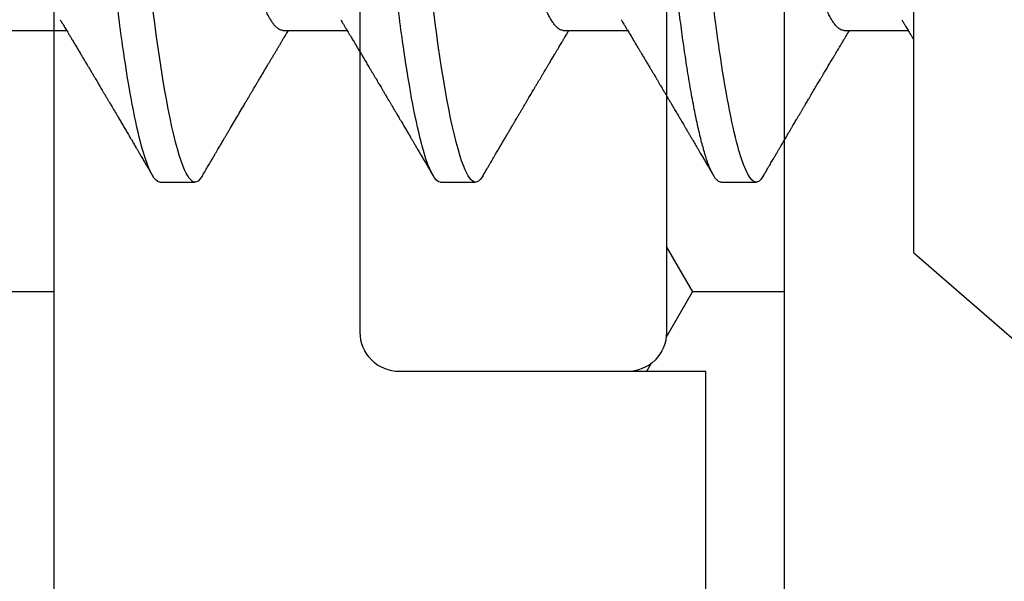
# Model space of a CAD drawing. Units: inches. Extents: x 0 to 298, y 0 to 50.
# Drawn here: x 8 to 9, y 19 to 19 of the extents above; entities that cross this region are included whole.
import ezdxf

# ---------------------------------------------------------------- set-up
doc = ezdxf.new("R2010")
doc.units = ezdxf.units.IN
doc.header["$LTSCALE"] = 0.25
doc.header["$MEASUREMENT"] = 0
doc.layers.add('Arcadia-Profile', color=6, linetype='Continuous')
doc.layers.add('Arcadia-Shade', color=8, linetype='Continuous')
pattern_1 = [(0, (-21.905945, -59.38041), (0.09375, 0.054126588), [0.0625, -0.125]), (120, (-21.905945, -59.38041), (-0.09375, 0.054126588), [0.0625, -0.125]), (60, (-21.905945, -59.38041), (2e-17, 0.108253175), [-0.125, 0.0625])]

# ---------------------------------------------------------------- blocks, each defined once
blk = doc.blocks.new('*U37')
at = {"layer": 'Arcadia-Profile'}
for p, q in [((0.092, 0.12603), (0, 0.206)), ((0.092, 0.12603), (0.092, -0.12603)), ((0.14111, 0.108), (0.13218, 0.108)), ((0.21254, 0.108), (0.20361, 0.108)), ((0.28396, 0.108), (0.27504, 0.108)), ((0.10986, 0.06934), (0.09346, 0.06934)), ((0.18129, 0.06934), (0.16489, 0.06934)), ((0.25271, 0.06934), (0.23632, 0.06934)), ((0.32414, 0.06934), (0.30775, 0.06934))]:
    blk.add_line(p, q, dxfattribs=at)
at = {"layer": 'Arcadia-Profile', "flags": 128}
for points in [[(0.20169, 0.10629), (0.20202, 0.10682), (0.20244, 0.10734), (0.20284, 0.10771), (0.20323, 0.10793), (0.20361, 0.108), (0.20396, 0.10794), (0.20432, 0.10775), (0.20469, 0.10744), (0.20507, 0.10699), (0.20545, 0.10642), (0.20585, 0.10571), (0.20625, 0.10486), (0.2067, 0.10378), (0.20715, 0.10253), (0.20761, 0.10111), (0.20807, 0.09954), (0.20854, 0.09781), (0.20901, 0.09592), (0.20948, 0.09388), (0.20995, 0.09169), (0.21042, 0.08936), (0.21089, 0.0869), (0.21135, 0.08435), (0.2118, 0.08168), (0.21225, 0.0789), (0.21269, 0.07602), (0.2131, 0.07326), (0.21349, 0.07043), (0.21388, 0.06754), (0.21426, 0.06457)], [(0.27312, 0.10629), (0.27345, 0.10682), (0.27386, 0.10734), (0.27426, 0.10771), (0.27466, 0.10793), (0.27504, 0.108), (0.27539, 0.10794), (0.27575, 0.10775), (0.27612, 0.10744), (0.2765, 0.10699), (0.27688, 0.10642), (0.27728, 0.10571), (0.27768, 0.10486), (0.27812, 0.10378), (0.27858, 0.10253), (0.27904, 0.10111), (0.2795, 0.09954), (0.27997, 0.09781), (0.28044, 0.09592), (0.28091, 0.09388), (0.28138, 0.09169), (0.28185, 0.08936), (0.28232, 0.0869), (0.28278, 0.08435), (0.28323, 0.08168), (0.28368, 0.0789), (0.28412, 0.07602), (0.28452, 0.07326), (0.28492, 0.07043), (0.28531, 0.06754), (0.28569, 0.06457)]]:
    blk.add_lwpolyline(points, dxfattribs=at)
at = {"layer": 'Arcadia-Profile'}
for points, knots in [([(0.13026, 0.10629), (0.13037, 0.10647), (0.13062, 0.10689), (0.13101, 0.10736), (0.13141, 0.10773), (0.1318, 0.10796), (0.13205, 0.10799), (0.13218, 0.108)], [0, 0, 0, 0, 0.168463, 0.378977, 0.58782, 0.794867, 1, 1, 1, 1]), ([(0.13218, 0.108), (0.13347, 0.108), (0.13497, 0.10537), (0.13812, 0.09442), (0.13975, 0.08611), (0.14202, 0.07097), (0.14275, 0.06549), (0.1441, 0.05407), (0.14473, 0.04814), (0.14685, 0.02889), (0.14844, 0.01447), (0.15163, -0.01447), (0.15322, -0.02889), (0.15534, -0.04814), (0.15597, -0.05407), (0.15733, -0.06549), (0.15805, -0.07097), (0.16032, -0.08611), (0.16195, -0.09442), (0.1651, -0.10537), (0.1666, -0.108), (0.16789, -0.108)], [0, 0, 0, 0, 0.125, 0.125, 0.25, 0.25, 0.3125, 0.3125, 0.375, 0.375, 0.5, 0.5, 0.625, 0.625, 0.6875, 0.6875, 0.75, 0.75, 0.875, 0.875, 1, 1, 1, 1]), ([(0.14111, 0.108), (0.14122, 0.10799), (0.14146, 0.10796), (0.14182, 0.10777), (0.14219, 0.10746), (0.14257, 0.10701), (0.14295, 0.10644), (0.14335, 0.10573), (0.14376, 0.10485), (0.1442, 0.1038), (0.14465, 0.10255), (0.14511, 0.10114), (0.14557, 0.09957), (0.14604, 0.09783), (0.14651, 0.09595), (0.14698, 0.09391), (0.14745, 0.09172), (0.14792, 0.08939), (0.14839, 0.08694), (0.14885, 0.08437), (0.1493, 0.0817), (0.14975, 0.07892), (0.15018, 0.07611), (0.1506, 0.07328), (0.15099, 0.07045), (0.15138, 0.06756), (0.15176, 0.06459), (0.15214, 0.06158), (0.1525, 0.05851), (0.15287, 0.05529), (0.15324, 0.05191), (0.15364, 0.04834), (0.15404, 0.04466), (0.15446, 0.0409), (0.15488, 0.03704), (0.15532, 0.0331), (0.15576, 0.02909), (0.15621, 0.02502), (0.15666, 0.02089), (0.15712, 0.01673), (0.15758, 0.01256), (0.15804, 0.00839), (0.1585, 0.0042), (0.15895, 0.0001), (0.15939, -0.00389), (0.15982, -0.00777), (0.16025, -0.01163), (0.16067, -0.01548), (0.16109, -0.01929), (0.16151, -0.02307), (0.16193, -0.02692), (0.16236, -0.03085), (0.1628, -0.03483), (0.16323, -0.03873), (0.16365, -0.04255), (0.16406, -0.04627), (0.16447, -0.0499), (0.16485, -0.05344), (0.16524, -0.0569), (0.16564, -0.06029), (0.16604, -0.06361), (0.16645, -0.06685), (0.16687, -0.07), (0.1673, -0.07306), (0.16772, -0.07597), (0.16814, -0.07871), (0.16856, -0.08129), (0.16898, -0.08378), (0.1694, -0.08617), (0.16982, -0.08845), (0.17025, -0.09063), (0.17069, -0.09275), (0.17115, -0.09481), (0.17162, -0.09679), (0.17209, -0.09861), (0.17256, -0.10027), (0.17302, -0.10177), (0.17348, -0.10311), (0.17393, -0.10429), (0.17437, -0.10531), (0.17481, -0.10616), (0.17524, -0.10684), (0.17565, -0.10737), (0.17605, -0.10773), (0.17644, -0.10795), (0.17681, -0.10802), (0.17717, -0.10796), (0.17753, -0.10777), (0.1779, -0.10746), (0.17828, -0.10701), (0.17856, -0.10661), (0.17871, -0.10633), (0.17874, -0.10629)], [0, 0, 0, 0, 0.010159, 0.020405, 0.030735, 0.041143, 0.051624, 0.062171, 0.072779, 0.08451, 0.096298, 0.108135, 0.120012, 0.131918, 0.143845, 0.155783, 0.167723, 0.179655, 0.191569, 0.203244, 0.214885, 0.226482, 0.238026, 0.248659, 0.259234, 0.269744, 0.280185, 0.29055, 0.300834, 0.311032, 0.322185, 0.333429, 0.344775, 0.356216, 0.367745, 0.379354, 0.391035, 0.402781, 0.414582, 0.426429, 0.4381, 0.449799, 0.461516, 0.473242, 0.484096, 0.494943, 0.505776, 0.516587, 0.527369, 0.538117, 0.548822, 0.56054, 0.572191, 0.583767, 0.595258, 0.606659, 0.617961, 0.629158, 0.640323, 0.651591, 0.66296, 0.674217, 0.685557, 0.696974, 0.708458, 0.719142, 0.729872, 0.74064, 0.751439, 0.762263, 0.773104, 0.783956, 0.795897, 0.807831, 0.81975, 0.831645, 0.843505, 0.855322, 0.867087, 0.87879, 0.890424, 0.90198, 0.913247, 0.924425, 0.935506, 0.946485, 0.956643, 0.96689, 0.97722, 0.987628, 0.998108, 1, 1, 1, 1]), ([(0.21254, 0.108), (0.21382, 0.108), (0.21533, 0.10537), (0.21847, 0.09442), (0.22011, 0.08611), (0.22238, 0.07097), (0.2231, 0.06549), (0.22446, 0.05407), (0.22509, 0.04814), (0.22721, 0.02889), (0.2288, 0.01447), (0.23199, -0.01447), (0.23358, -0.02889), (0.2357, -0.04814), (0.23633, -0.05407), (0.23768, -0.06549), (0.23841, -0.07097), (0.24068, -0.08611), (0.24231, -0.09442), (0.24546, -0.10537), (0.24696, -0.108), (0.24825, -0.108)], [0, 0, 0, 0, 0.125, 0.125, 0.25, 0.25, 0.3125, 0.3125, 0.375, 0.375, 0.5, 0.5, 0.625, 0.625, 0.6875, 0.6875, 0.75, 0.75, 0.875, 0.875, 1, 1, 1, 1]), ([(0.28396, 0.108), (0.28525, 0.108), (0.28676, 0.10537), (0.2899, 0.09442), (0.29154, 0.08611), (0.29381, 0.07097), (0.29453, 0.06549), (0.29589, 0.05407), (0.29652, 0.04814), (0.29864, 0.02889), (0.30023, 0.01447), (0.30342, -0.01447), (0.30501, -0.02889), (0.30713, -0.04814), (0.30776, -0.05407), (0.30911, -0.06549), (0.30984, -0.07097), (0.3121, -0.08611), (0.31374, -0.09442), (0.31689, -0.10537), (0.31839, -0.108), (0.31968, -0.108)], [0, 0, 0, 0, 0.125, 0.125, 0.25, 0.25, 0.3125, 0.3125, 0.375, 0.375, 0.5, 0.5, 0.625, 0.625, 0.6875, 0.6875, 0.75, 0.75, 0.875, 0.875, 1, 1, 1, 1]), ([(0.13026, 0.1063), (0.12999, 0.10583), (0.12947, 0.10495), (0.12874, 0.1037), (0.12809, 0.1026), (0.12753, 0.10165), (0.12711, 0.10094), (0.12682, 0.10043), (0.12662, 0.1001), (0.12646, 0.09982), (0.12633, 0.09959), (0.1262, 0.09938), (0.12606, 0.09914), (0.12587, 0.09882), (0.12561, 0.09838), (0.12529, 0.09784), (0.12496, 0.09727), (0.12462, 0.0967), (0.12431, 0.09616), (0.12395, 0.09556), (0.12357, 0.0949), (0.12316, 0.09422), (0.1228, 0.09361), (0.12248, 0.09307), (0.12219, 0.09257), (0.12187, 0.09203), (0.12153, 0.09145), (0.12117, 0.09083), (0.12081, 0.09023), (0.12045, 0.08962), (0.12009, 0.08901), (0.11974, 0.08841), (0.11941, 0.08787), (0.11911, 0.08735), (0.11878, 0.08679), (0.11831, 0.086), (0.11771, 0.08499), (0.11702, 0.08383), (0.11647, 0.08289), (0.11605, 0.08219), (0.11579, 0.08174), (0.11557, 0.08137), (0.11538, 0.08106), (0.1152, 0.08075), (0.11498, 0.08039), (0.11472, 0.07995), (0.11443, 0.07945), (0.11411, 0.07892), (0.11379, 0.07838), (0.11346, 0.07782), (0.11314, 0.07728), (0.11285, 0.0768), (0.11261, 0.0764), (0.11242, 0.07608), (0.11225, 0.07579), (0.11206, 0.07547), (0.11183, 0.07509), (0.11158, 0.07466), (0.11132, 0.07422), (0.11105, 0.07378), (0.11081, 0.07338), (0.11059, 0.073), (0.1104, 0.07269), (0.11026, 0.07245), (0.11006, 0.07213), (0.10979, 0.07167), (0.1094, 0.07102), (0.10903, 0.0704), (0.1087, 0.06985), (0.10851, 0.06953), (0.10841, 0.06936), (0.1084, 0.06934)], [0, 0, 0, 0, 0.03781, 0.07157, 0.101282, 0.126951, 0.148578, 0.158887, 0.167802, 0.175325, 0.181455, 0.186362, 0.192527, 0.20077, 0.213013, 0.228082, 0.244114, 0.259435, 0.274046, 0.287947, 0.308357, 0.327002, 0.343668, 0.357935, 0.370378, 0.384381, 0.401217, 0.418034, 0.434114, 0.450473, 0.466962, 0.484242, 0.498619, 0.51121, 0.526206, 0.543798, 0.575917, 0.607552, 0.638368, 0.652293, 0.664369, 0.674448, 0.682529, 0.689846, 0.69962, 0.711989, 0.725662, 0.739936, 0.75481, 0.770003, 0.785334, 0.79855, 0.809331, 0.817423, 0.824429, 0.83307, 0.843454, 0.855248, 0.868194, 0.879175, 0.890827, 0.901335, 0.909714, 0.915965, 0.92132, 0.935758, 0.953356, 0.974166, 0.985787, 0.998216, 1, 1, 1, 1]), ([(0.16652, 0.06662), (0.1664, 0.06682), (0.16618, 0.06719), (0.16587, 0.0677), (0.16564, 0.06809), (0.16547, 0.06837), (0.16534, 0.06858), (0.16521, 0.06881), (0.16502, 0.06913), (0.16476, 0.06955), (0.16398, 0.07085), (0.1632, 0.07216), (0.16243, 0.07345), (0.16218, 0.07388), (0.16196, 0.07424), (0.16178, 0.07454), (0.16162, 0.07481), (0.16144, 0.07511), (0.16123, 0.07546), (0.16098, 0.07588), (0.16071, 0.07634), (0.16044, 0.07679), (0.16009, 0.07739), (0.15966, 0.07811), (0.15917, 0.07893), (0.15873, 0.07966), (0.15839, 0.08024), (0.15809, 0.08074), (0.15778, 0.08126), (0.15742, 0.08188), (0.15703, 0.08253), (0.1566, 0.08326), (0.15614, 0.08403), (0.15566, 0.08484), (0.15523, 0.08557), (0.15486, 0.08619), (0.15456, 0.08671), (0.15435, 0.08706), (0.15421, 0.0873), (0.15411, 0.08747), (0.15398, 0.08768), (0.15381, 0.08797), (0.15357, 0.08838), (0.15327, 0.08889), (0.15293, 0.08946), (0.15252, 0.09015), (0.15207, 0.09092), (0.15154, 0.09181), (0.15109, 0.09258), (0.15068, 0.09328), (0.15032, 0.09389), (0.14997, 0.09448), (0.14966, 0.09501), (0.14943, 0.0954), (0.14927, 0.09568), (0.14913, 0.09591), (0.14897, 0.09619), (0.14876, 0.09654), (0.14845, 0.09705), (0.14806, 0.09772), (0.14761, 0.09849), (0.14717, 0.09924), (0.14676, 0.09993), (0.1464, 0.10055), (0.14607, 0.10112), (0.14576, 0.10164), (0.14538, 0.10228), (0.1449, 0.10309), (0.14431, 0.1041), (0.14368, 0.10518), (0.14324, 0.10592), (0.14302, 0.1063)], [0, 0, 0, 0, 0.015488, 0.028179, 0.03807, 0.04516, 0.049613, 0.054036, 0.062727, 0.073548, 0.086497, 0.160932, 0.17316, 0.183979, 0.193157, 0.200691, 0.20669, 0.213879, 0.222834, 0.233881, 0.245591, 0.257092, 0.268383, 0.290604, 0.311765, 0.330359, 0.346073, 0.355406, 0.368491, 0.3853, 0.402083, 0.418046, 0.44028, 0.460693, 0.479228, 0.495075, 0.50797, 0.517912, 0.522027, 0.52564, 0.530872, 0.538081, 0.547267, 0.561942, 0.576628, 0.590616, 0.613858, 0.635121, 0.657614, 0.672168, 0.687516, 0.703566, 0.717374, 0.727539, 0.732969, 0.737995, 0.74498, 0.753934, 0.764857, 0.783759, 0.804225, 0.823108, 0.840392, 0.856077, 0.870163, 0.882735, 0.895703, 0.918449, 0.944092, 0.971728, 1, 1, 1, 1]), ([(0.20169, 0.1063), (0.2015, 0.10598), (0.20116, 0.10539), (0.20067, 0.10455), (0.20024, 0.10383), (0.19989, 0.10323), (0.19961, 0.10275), (0.19939, 0.10238), (0.19923, 0.10211), (0.19912, 0.10191), (0.199, 0.10172), (0.19886, 0.10148), (0.19869, 0.10119), (0.19848, 0.10083), (0.19824, 0.10041), (0.19787, 0.09979), (0.19739, 0.09898), (0.19682, 0.09801), (0.19628, 0.09709), (0.19577, 0.09621), (0.19528, 0.09538), (0.19481, 0.09459), (0.19439, 0.09388), (0.19405, 0.0933), (0.19378, 0.09284), (0.19353, 0.09242), (0.19325, 0.09194), (0.1929, 0.09136), (0.19251, 0.09069), (0.1921, 0.09), (0.19169, 0.0893), (0.19127, 0.08859), (0.19085, 0.08787), (0.19042, 0.08716), (0.19003, 0.0865), (0.1897, 0.08593), (0.18941, 0.08545), (0.18913, 0.08497), (0.18879, 0.0844), (0.18841, 0.08376), (0.18801, 0.08308), (0.18764, 0.08245), (0.18728, 0.08185), (0.18692, 0.08124), (0.18652, 0.08057), (0.18615, 0.07994), (0.18582, 0.0794), (0.18558, 0.07898), (0.18538, 0.07865), (0.18521, 0.07836), (0.18503, 0.07806), (0.18481, 0.07768), (0.18454, 0.07724), (0.18425, 0.07675), (0.18395, 0.07624), (0.18366, 0.07576), (0.18334, 0.07522), (0.18299, 0.07464), (0.18262, 0.07402), (0.18229, 0.07347), (0.18198, 0.07295), (0.18166, 0.0724), (0.18128, 0.07177), (0.1809, 0.07114), (0.18054, 0.07054), (0.18023, 0.07001), (0.17999, 0.06961), (0.17986, 0.06939), (0.17982, 0.06934)], [0, 0, 0, 0, 0.025697, 0.048239, 0.067628, 0.083866, 0.096953, 0.106891, 0.11368, 0.118441, 0.123174, 0.129533, 0.137518, 0.147127, 0.15836, 0.171218, 0.197592, 0.223847, 0.249712, 0.272478, 0.294933, 0.317071, 0.336801, 0.352446, 0.364011, 0.373818, 0.386725, 0.402732, 0.421495, 0.44052, 0.459304, 0.477848, 0.497968, 0.51779, 0.535883, 0.551208, 0.563767, 0.575228, 0.590427, 0.609367, 0.627959, 0.645151, 0.660704, 0.676859, 0.694782, 0.714469, 0.728005, 0.739351, 0.748237, 0.754879, 0.762763, 0.773107, 0.785111, 0.799083, 0.812881, 0.825959, 0.838317, 0.856848, 0.873512, 0.888494, 0.901831, 0.915807, 0.933152, 0.952823, 0.9677, 0.981927, 0.995511, 1, 1, 1, 1]), ([(0.23795, 0.06662), (0.23779, 0.06688), (0.23749, 0.06738), (0.23707, 0.06808), (0.2367, 0.0687), (0.23637, 0.06925), (0.23609, 0.06972), (0.23586, 0.07011), (0.23568, 0.0704), (0.23553, 0.07065), (0.23535, 0.07095), (0.23512, 0.07134), (0.23484, 0.0718), (0.2344, 0.07254), (0.23383, 0.0735), (0.23317, 0.07461), (0.23257, 0.07561), (0.232, 0.07657), (0.2314, 0.07758), (0.23086, 0.07849), (0.23038, 0.07929), (0.22999, 0.07994), (0.22961, 0.08059), (0.22923, 0.08123), (0.22887, 0.08184), (0.22856, 0.08237), (0.22828, 0.08284), (0.22799, 0.08332), (0.22766, 0.08387), (0.22728, 0.08452), (0.22686, 0.08523), (0.22645, 0.08592), (0.22608, 0.08656), (0.22573, 0.08714), (0.22538, 0.08773), (0.22504, 0.08832), (0.22473, 0.08883), (0.22449, 0.08925), (0.22431, 0.08955), (0.22417, 0.08979), (0.22402, 0.09003), (0.22384, 0.09034), (0.22361, 0.09073), (0.22333, 0.0912), (0.2229, 0.09194), (0.22234, 0.09288), (0.22169, 0.09398), (0.2211, 0.09499), (0.22055, 0.09591), (0.22007, 0.09674), (0.21963, 0.09749), (0.21922, 0.09818), (0.2188, 0.0989), (0.21833, 0.0997), (0.21782, 0.10056), (0.21728, 0.10149), (0.21669, 0.10249), (0.21602, 0.10363), (0.21526, 0.10492), (0.21473, 0.10582), (0.21445, 0.1063)], [0, 0, 0, 0, 0.020013, 0.037799, 0.053354, 0.066677, 0.079523, 0.089253, 0.095866, 0.101582, 0.108345, 0.118784, 0.130974, 0.143456, 0.174873, 0.203529, 0.227232, 0.250965, 0.276171, 0.303476, 0.319996, 0.336551, 0.352947, 0.369184, 0.385014, 0.398515, 0.409272, 0.420754, 0.434712, 0.451149, 0.469515, 0.488972, 0.503053, 0.517652, 0.532769, 0.548223, 0.561542, 0.571947, 0.579436, 0.584126, 0.590038, 0.597916, 0.607761, 0.619574, 0.63333, 0.663148, 0.690812, 0.71632, 0.739653, 0.760513, 0.778782, 0.795816, 0.813179, 0.832931, 0.856325, 0.877828, 0.902941, 0.931673, 0.964024, 1, 1, 1, 1]), ([(0.27312, 0.1063), (0.27287, 0.10587), (0.27238, 0.10504), (0.27169, 0.10386), (0.27106, 0.1028), (0.27051, 0.10185), (0.27002, 0.10101), (0.26959, 0.10029), (0.26922, 0.09966), (0.2689, 0.09911), (0.26861, 0.09861), (0.26833, 0.09814), (0.26803, 0.09763), (0.26768, 0.09704), (0.26728, 0.09636), (0.26685, 0.09563), (0.26641, 0.09488), (0.26578, 0.09382), (0.26498, 0.09246), (0.26401, 0.09081), (0.26326, 0.08953), (0.26272, 0.08863), (0.26243, 0.08813), (0.26218, 0.08771), (0.26198, 0.08737), (0.2618, 0.08706), (0.26159, 0.08672), (0.26132, 0.08626), (0.26098, 0.08568), (0.26056, 0.08498), (0.26018, 0.08433), (0.25983, 0.08374), (0.25954, 0.08326), (0.25929, 0.08284), (0.25907, 0.08246), (0.25884, 0.08208), (0.25859, 0.08164), (0.2583, 0.08115), (0.25798, 0.08061), (0.25757, 0.07994), (0.25711, 0.07916), (0.25663, 0.07835), (0.2562, 0.07763), (0.25579, 0.07694), (0.25537, 0.07624), (0.25496, 0.07554), (0.25454, 0.07484), (0.25413, 0.07416), (0.25371, 0.07345), (0.25328, 0.07273), (0.25287, 0.07204), (0.2525, 0.07141), (0.25218, 0.07089), (0.25189, 0.0704), (0.25158, 0.06989), (0.25136, 0.06952), (0.25125, 0.06934)], [0, 0, 0, 0, 0.034968, 0.066832, 0.095593, 0.121255, 0.14382, 0.16308, 0.180061, 0.194852, 0.207651, 0.220066, 0.233317, 0.249202, 0.267736, 0.288259, 0.308623, 0.328666, 0.37418, 0.418462, 0.462766, 0.477703, 0.49177, 0.503182, 0.511884, 0.519062, 0.528318, 0.539899, 0.556512, 0.575385, 0.596345, 0.609672, 0.623377, 0.635021, 0.644136, 0.654222, 0.665808, 0.679332, 0.694053, 0.709645, 0.734418, 0.757116, 0.775294, 0.7932, 0.812649, 0.832678, 0.850369, 0.868992, 0.888453, 0.907947, 0.927327, 0.944912, 0.958712, 0.970182, 0.984996, 1, 1, 1, 1]), ([(0.30938, 0.06662), (0.30923, 0.06687), (0.30895, 0.06734), (0.30857, 0.06797), (0.30824, 0.06851), (0.30793, 0.06903), (0.30761, 0.06956), (0.3073, 0.07009), (0.30702, 0.07054), (0.3068, 0.07092), (0.30659, 0.07127), (0.30636, 0.07166), (0.3061, 0.0721), (0.30582, 0.07256), (0.30543, 0.0732), (0.30495, 0.07402), (0.30438, 0.07497), (0.30384, 0.07589), (0.30332, 0.07675), (0.30288, 0.07749), (0.30247, 0.07817), (0.30207, 0.07885), (0.30164, 0.07958), (0.30119, 0.08034), (0.30077, 0.08104), (0.3004, 0.08166), (0.30011, 0.08215), (0.29987, 0.08256), (0.29963, 0.08297), (0.29933, 0.08347), (0.29901, 0.08401), (0.29867, 0.08459), (0.29832, 0.08518), (0.29797, 0.08577), (0.29767, 0.08627), (0.29743, 0.08669), (0.29724, 0.08701), (0.29707, 0.08729), (0.2969, 0.08757), (0.2967, 0.08792), (0.29645, 0.08834), (0.29573, 0.08956), (0.29489, 0.09097), (0.29396, 0.09256), (0.29337, 0.09356), (0.29276, 0.09459), (0.29215, 0.09563), (0.29161, 0.09655), (0.29117, 0.09729), (0.29085, 0.09784), (0.29056, 0.09834), (0.29027, 0.09882), (0.28997, 0.09934), (0.28962, 0.09994), (0.2892, 0.10065), (0.2887, 0.1015), (0.28811, 0.1025), (0.28744, 0.10364), (0.28669, 0.10492), (0.28616, 0.10583), (0.28588, 0.1063)], [0, 0, 0, 0, 0.019344, 0.03524, 0.047952, 0.060464, 0.074248, 0.088453, 0.100494, 0.108878, 0.117177, 0.126998, 0.138303, 0.150089, 0.16192, 0.187369, 0.211637, 0.234389, 0.256436, 0.276795, 0.29088, 0.307912, 0.327688, 0.346846, 0.364683, 0.380837, 0.394107, 0.401614, 0.411809, 0.424973, 0.439283, 0.452744, 0.469088, 0.483973, 0.497238, 0.507112, 0.515204, 0.521517, 0.528125, 0.536807, 0.547565, 0.560022, 0.629318, 0.654098, 0.679392, 0.705274, 0.731743, 0.758039, 0.774289, 0.788072, 0.799758, 0.811465, 0.82433, 0.839317, 0.856429, 0.87813, 0.903334, 0.932045, 0.964266, 1, 1, 1, 1]), ([(0.09509, 0.06662), (0.09494, 0.06687), (0.09466, 0.06734), (0.09428, 0.06797), (0.09396, 0.06851), (0.09365, 0.06903), (0.09333, 0.06956), (0.09301, 0.07009), (0.09274, 0.07054), (0.09251, 0.07092), (0.0923, 0.07127), (0.09213, 0.07155), (0.09203, 0.07173), (0.09201, 0.07177)], [0, 0, 0, 0, 0.148558, 0.270636, 0.368261, 0.46435, 0.570202, 0.679296, 0.771765, 0.836152, 0.899887, 0.975311, 1, 1, 1, 1]), ([(0.10986, 0.06934), (0.11002, 0.06932), (0.11035, 0.06929), (0.11086, 0.06905), (0.11139, 0.06865), (0.11194, 0.06808), (0.11249, 0.06735), (0.11306, 0.06646), (0.11363, 0.06541), (0.11421, 0.06419), (0.11479, 0.06281), (0.11539, 0.06126), (0.11599, 0.05954), (0.11659, 0.05766), (0.11719, 0.05565), (0.11778, 0.0535), (0.11837, 0.05122), (0.11894, 0.04883), (0.11951, 0.04634), (0.12006, 0.04376), (0.12059, 0.0411), (0.12111, 0.03837), (0.12161, 0.03559), (0.12209, 0.03276), (0.12259, 0.02986), (0.1231, 0.02687), (0.12364, 0.02376), (0.12419, 0.02055), (0.12475, 0.01724), (0.12533, 0.01387), (0.12592, 0.01045), (0.12651, 0.00699), (0.12711, 0.0035), (0.12771, 0), (0.12831, -0.00349), (0.12891, -0.00697), (0.1295, -0.01043), (0.13009, -0.01384), (0.13066, -0.01719), (0.13122, -0.02045), (0.13177, -0.02362), (0.1323, -0.02671), (0.13282, -0.02973), (0.13332, -0.03267), (0.13381, -0.03554), (0.13432, -0.03834), (0.13484, -0.04108), (0.13537, -0.04375), (0.13592, -0.04634), (0.13649, -0.04883), (0.13706, -0.05122), (0.13764, -0.05349), (0.13823, -0.05563), (0.13883, -0.05765), (0.13943, -0.05951), (0.14002, -0.06121), (0.14061, -0.06274), (0.14119, -0.06413), (0.14177, -0.06535), (0.1422, -0.06617), (0.14244, -0.06654), (0.14248, -0.0666)], [0, 0, 0, 0, 0.01651, 0.033221, 0.050117, 0.06718, 0.08439, 0.101418, 0.118548, 0.135761, 0.153035, 0.1707, 0.188383, 0.206058, 0.223702, 0.241291, 0.258803, 0.276215, 0.293468, 0.310579, 0.32753, 0.344301, 0.360876, 0.377045, 0.393393, 0.409924, 0.426622, 0.443815, 0.461145, 0.478589, 0.496127, 0.513736, 0.531392, 0.549072, 0.566713, 0.58433, 0.601901, 0.619401, 0.636809, 0.653794, 0.67065, 0.687356, 0.703896, 0.720585, 0.737087, 0.753697, 0.770503, 0.787489, 0.804638, 0.821928, 0.839302, 0.856775, 0.874326, 0.891931, 0.909568, 0.926897, 0.94421, 0.961486, 0.978703, 0.996187, 1, 1, 1, 1]), ([(0.18129, 0.06934), (0.18145, 0.06932), (0.18178, 0.06929), (0.18229, 0.06905), (0.18282, 0.06865), (0.18337, 0.06808), (0.18392, 0.06735), (0.18449, 0.06646), (0.18506, 0.06541), (0.18564, 0.06419), (0.18622, 0.06281), (0.18682, 0.06126), (0.18742, 0.05954), (0.18802, 0.05766), (0.18862, 0.05565), (0.18921, 0.0535), (0.1898, 0.05122), (0.19037, 0.04883), (0.19093, 0.04634), (0.19148, 0.04376), (0.19202, 0.0411), (0.19254, 0.03837), (0.19303, 0.03559), (0.19352, 0.03276), (0.19402, 0.02986), (0.19453, 0.02687), (0.19506, 0.02376), (0.19561, 0.02055), (0.19618, 0.01724), (0.19676, 0.01387), (0.19735, 0.01045), (0.19794, 0.00699), (0.19854, 0.0035), (0.19914, 0), (0.19974, -0.00349), (0.20034, -0.00697), (0.20093, -0.01043), (0.20152, -0.01384), (0.20209, -0.01719), (0.20265, -0.02045), (0.2032, -0.02362), (0.20373, -0.02671), (0.20425, -0.02973), (0.20475, -0.03267), (0.20524, -0.03554), (0.20574, -0.03834), (0.20626, -0.04108), (0.2068, -0.04375), (0.20735, -0.04634), (0.20791, -0.04883), (0.20849, -0.05122), (0.20907, -0.05349), (0.20966, -0.05563), (0.21026, -0.05765), (0.21086, -0.05951), (0.21145, -0.06121), (0.21204, -0.06274), (0.21262, -0.06413), (0.2132, -0.06535), (0.21363, -0.06617), (0.21387, -0.06654), (0.21391, -0.06661)], [0, 0, 0, 0, 0.01651, 0.033221, 0.050117, 0.067179, 0.084389, 0.101417, 0.118547, 0.13576, 0.153033, 0.170698, 0.18838, 0.206055, 0.223699, 0.241288, 0.2588, 0.276212, 0.293465, 0.310576, 0.327526, 0.344297, 0.360872, 0.377041, 0.393388, 0.409919, 0.426617, 0.44381, 0.46114, 0.478584, 0.496122, 0.51373, 0.531386, 0.549065, 0.566706, 0.584324, 0.601894, 0.619394, 0.636801, 0.653787, 0.670642, 0.687348, 0.703888, 0.720577, 0.737079, 0.753688, 0.770494, 0.78748, 0.804628, 0.821919, 0.839292, 0.856766, 0.874316, 0.891921, 0.909557, 0.926886, 0.944199, 0.961475, 0.978691, 0.996175, 1, 1, 1, 1]), ([(0.25271, 0.06934), (0.25288, 0.06932), (0.25321, 0.06929), (0.25372, 0.06905), (0.25425, 0.06865), (0.2548, 0.06808), (0.25535, 0.06735), (0.25592, 0.06646), (0.25649, 0.06541), (0.25706, 0.06419), (0.25765, 0.06281), (0.25825, 0.06126), (0.25885, 0.05954), (0.25945, 0.05766), (0.26005, 0.05565), (0.26064, 0.0535), (0.26122, 0.05122), (0.2618, 0.04883), (0.26236, 0.04634), (0.26291, 0.04376), (0.26345, 0.0411), (0.26397, 0.03837), (0.26446, 0.03559), (0.26495, 0.03276), (0.26544, 0.02986), (0.26596, 0.02687), (0.26649, 0.02376), (0.26704, 0.02055), (0.26761, 0.01724), (0.26819, 0.01387), (0.26878, 0.01045), (0.26937, 0.00699), (0.26997, 0.0035), (0.27057, 0), (0.27117, -0.00349), (0.27177, -0.00697), (0.27236, -0.01043), (0.27295, -0.01384), (0.27352, -0.01719), (0.27408, -0.02045), (0.27463, -0.02362), (0.27516, -0.02671), (0.27568, -0.02973), (0.27618, -0.03267), (0.27667, -0.03554), (0.27717, -0.03834), (0.27769, -0.04108), (0.27823, -0.04375), (0.27878, -0.04634), (0.27934, -0.04883), (0.27992, -0.05122), (0.2805, -0.05349), (0.28109, -0.05563), (0.28169, -0.05765), (0.28228, -0.05951), (0.28288, -0.06121), (0.28346, -0.06274), (0.28405, -0.06413), (0.28463, -0.06535), (0.28506, -0.06617), (0.28529, -0.06654), (0.28534, -0.06661)], [0, 0, 0, 0, 0.01651, 0.033221, 0.050116, 0.067179, 0.084389, 0.101416, 0.118547, 0.135759, 0.153032, 0.170698, 0.18838, 0.206054, 0.223698, 0.241288, 0.258799, 0.276211, 0.293464, 0.310575, 0.327525, 0.344296, 0.36087, 0.37704, 0.393386, 0.409917, 0.426615, 0.443809, 0.461138, 0.478582, 0.49612, 0.513728, 0.531384, 0.549063, 0.566704, 0.584321, 0.601892, 0.619392, 0.636799, 0.653784, 0.670639, 0.687346, 0.703886, 0.720574, 0.737076, 0.753685, 0.770491, 0.787477, 0.804625, 0.821915, 0.839289, 0.856762, 0.874313, 0.891918, 0.909554, 0.926882, 0.944196, 0.961471, 0.978688, 0.996171, 1, 1, 1, 1])]:
    blk.add_open_spline(points, degree=3, knots=knots, dxfattribs=at)

msp = doc.modelspace()

# ---------------------------------------------------------------- hatches: boundary and pattern name
at = {"layer": 'Arcadia-Shade', "lineweight": -3}
h = msp.add_hatch(dxfattribs=at)
h.set_pattern_fill('HONEY', color=256, scale=0.5)
h.set_pattern_definition(pattern_1)
h.paths.add_polyline_path([(8.49247, 19.71333, -0.414214), (8.48247, 19.70333), (8.41747, 19.70333, 1), (8.41747, 19.65333), (8.48247, 19.65333, -0.414214), (8.49247, 19.64333), (8.49247, 18.61833, -0.414213), (8.48247, 18.60833), (8.48247, 18.63083), (7.48247, 18.63083), (7.48247, 18.13083), (7.91137, 18.13083), (7.91137, 18.00583), (5.89837, 18.00583), (5.89837, 18.13083), (6.3275, 18.13083), (6.3275, 18.25583), (6.3275, 18.63083), (5.3275, 18.63083), (5.3275, 18.60833, -0.414213), (5.3175, 18.61833), (5.3175, 19.64333, -0.414214), (5.3275, 19.65333), (5.3925, 19.65333, 1), (5.3925, 19.70333), (5.3275, 19.70333, -0.414214), (5.3175, 19.71333), (5.3175, 20.12083, -0.414214), (5.3275, 20.13083), (5.81585, 20.13083), (5.83028, 20.13083, 0.26654), (5.82775, 20.05123), (5.85103, 20.00658, 0.790644), (5.89837, 20.01781), (5.89837, 20.25583), (7.91137, 20.25583), (7.91137, 20.13083), (7.99412, 20.13083), (8.48247, 20.13083, -0.414214), (8.49247, 20.12083)])
h.paths.add_polyline_path([(7.32148, 20.01058), (7.22446, 20.01058, -0.400875), (7.21247, 20.02203, 0.302768), (7.20722, 20.02918), (7.17448, 20.04109, 0.493145), (7.16378, 20.03427), (7.15351, 19.91695, 0.961852), (7.16937, 19.91494, -0.270495), (7.17453, 19.92114), (7.23617, 19.94358, -0.843039), (7.25948, 19.93958), (7.25948, 19.90941, 0.414214), (7.24767, 19.92122), (7.23207, 19.92122, 0.131652), (7.22813, 19.92016), (7.16897, 19.88601, -0.155993), (7.16428, 19.88499, -0.210436), (7.12551, 19.90669), (7.06259, 19.99019, 0.235469), (7.03114, 20.00587), (6.82783, 20.00587), (6.76876, 20.00587, 0.235469), (6.73732, 19.99019), (6.6744, 19.90669, -0.210436), (6.63563, 19.88499, -0.155993), (6.63094, 19.88601), (6.57178, 19.92016, 0.131652), (6.56784, 19.92122), (6.55224, 19.92122, 0.385304), (6.54048, 19.91058), (6.54048, 19.93958, -0.843039), (6.5638, 19.94358), (6.62544, 19.92114, -0.270495), (6.63059, 19.91494, 0.961852), (6.64645, 19.91695), (6.63619, 20.03427, 0.493145), (6.62548, 20.04109), (6.59275, 20.02918, 0.302768), (6.58749, 20.02203, -0.400875), (6.5755, 20.01058), (6.47848, 20.01058, 0.414214), (6.46248, 19.99458), (6.46248, 19.63058, -0.414214), (6.43148, 19.59958), (5.34748, 19.59958, 0.414214), (5.33748, 19.58958), (5.33748, 19.28708), (5.35748, 19.28708, 0.414214), (5.34748, 19.27708), (5.34748, 18.67208, 0.414214), (5.35748, 18.66208), (6.44148, 18.66208, -0.414214), (6.47248, 18.63108), (6.47248, 18.59268, -1), (6.47248, 18.57268), (6.47248, 18.49268, -1), (6.47248, 18.47268), (6.47248, 18.26708, 0.414214), (6.48848, 18.25108), (6.5855, 18.25108, -0.400875), (6.59749, 18.23962, 0.302768), (6.60275, 18.23247), (6.63548, 18.22056, 0.493145), (6.64619, 18.22738), (6.65645, 18.3447, 0.961852), (6.64059, 18.34671, -0.270495), (6.63544, 18.34051), (6.5738, 18.31808, -0.843039), (6.55048, 18.32208), (6.55048, 18.35107, 0.385304), (6.56224, 18.34043), (6.57784, 18.34043, 0.131652), (6.58178, 18.34149), (6.64094, 18.37564, -0.155993), (6.64563, 18.37666, -0.210436), (6.6844, 18.35497), (6.74732, 18.27146, 0.235469), (6.77876, 18.25579), (6.83783, 18.25579), (7.04114, 18.25579, 0.235469), (7.07259, 18.27146), (7.13551, 18.35497, -0.210436), (7.17428, 18.37666, -0.155993), (7.17897, 18.37564), (7.23813, 18.34149, 0.131652), (7.24207, 18.34043), (7.25767, 18.34043, 0.414214), (7.26948, 18.35224), (7.26948, 18.32208, -0.843039), (7.24617, 18.31808), (7.18453, 18.34051, -0.270495), (7.17937, 18.34671, 0.961852), (7.16351, 18.3447), (7.17378, 18.22738, 0.493145), (7.18448, 18.22056), (7.21722, 18.23247, 0.302768), (7.22247, 18.23962, -0.400875), (7.23446, 18.25108), (7.33148, 18.25108, 0.414214), (7.34748, 18.26708), (7.34748, 18.63108, -0.414214), (7.37848, 18.66208), (8.46248, 18.66208, 0.414214), (8.47248, 18.67208), (8.47248, 18.97458), (8.45248, 18.97458, 0.414214), (8.46248, 18.98458), (8.46248, 19.58958, 0.414214), (8.45248, 19.59958), (7.36848, 19.59958, -0.414214), (7.33748, 19.63058), (7.33748, 19.99458, 0.414214)], flags=16)
h.paths.add_polyline_path([(7.24767, 19.53873), (7.23207, 19.53873, 0.131652), (7.22813, 19.53767), (7.1685, 19.50325, -0.115574), (7.16507, 19.50221, 0.225924), (7.07632, 19.45283), (7.03364, 19.39619, -0.22958), (6.76627, 19.39619), (6.72358, 19.45283, 0.225924), (6.63484, 19.50221, -0.115574), (6.6314, 19.50325), (6.57178, 19.53767, 0.131652), (6.56784, 19.53873), (6.55224, 19.53873, 0.414214), (6.54042, 19.52691), (6.54042, 19.49148, 0.414214), (6.55224, 19.47967), (6.55697, 19.47967, -1.809163), (6.55697, 19.43833), (6.55224, 19.43833, 0.414214), (6.54042, 19.42652), (6.54042, 19.39109, 0.414214), (6.55224, 19.37928), (6.56784, 19.37928, 0.131652), (6.57178, 19.38033), (6.63094, 19.41449, -0.155993), (6.63563, 19.41551, -0.210436), (6.6744, 19.39381), (6.73732, 19.31031, 0.235469), (6.76876, 19.29463), (6.82783, 19.29463), (7.03114, 19.29463, 0.235469), (7.06259, 19.31031), (7.12551, 19.39381, -0.210436), (7.16428, 19.41551, -0.155993), (7.16897, 19.41449), (7.22813, 19.38033, 0.131652), (7.23207, 19.37928), (7.24767, 19.37928, 0.414214), (7.25948, 19.39109), (7.25948, 19.42652, 0.414214), (7.24767, 19.43833), (7.24294, 19.43833, -1.809163), (7.24294, 19.47967), (7.24767, 19.47967, 0.414214), (7.25948, 19.49148), (7.25948, 19.52691, 0.414214)], flags=0)
h.paths.add_polyline_path([(7.04114, 18.96702), (6.83783, 18.96702), (6.77876, 18.96702, 0.235469), (6.74732, 18.95134), (6.6844, 18.86784, -0.210436), (6.64563, 18.84614, -0.155993), (6.64094, 18.84716), (6.58178, 18.88132, 0.131652), (6.57784, 18.88237), (6.56224, 18.88237, 0.414214), (6.55042, 18.87056), (6.55042, 18.83513, 0.414214), (6.56224, 18.82332), (6.56697, 18.82332, -1.809163), (6.56697, 18.78198), (6.56224, 18.78198, 0.414214), (6.55042, 18.77017), (6.55042, 18.73474, 0.414214), (6.56224, 18.72293), (6.57784, 18.72293, 0.131652), (6.58178, 18.72398), (6.6414, 18.7584, -0.115574), (6.64484, 18.75944, 0.225924), (6.73358, 18.80882), (6.77627, 18.86546, -0.22958), (7.04364, 18.86546), (7.08632, 18.80882, 0.225924), (7.17507, 18.75944, -0.115574), (7.1785, 18.7584), (7.23813, 18.72398, 0.131652), (7.24207, 18.72293), (7.25767, 18.72293, 0.414214), (7.26948, 18.73474), (7.26948, 18.77017, 0.414214), (7.25767, 18.78198), (7.25294, 18.78198, -1.809163), (7.25294, 18.82332), (7.25767, 18.82332, 0.414214), (7.26948, 18.83513), (7.26948, 18.87056, 0.414214), (7.25767, 18.88237), (7.24207, 18.88237, 0.131652), (7.23813, 18.88132), (7.17897, 18.84716, -0.155993), (7.17428, 18.84614, -0.210436), (7.13551, 18.86784), (7.07259, 18.95134, 0.235469)], flags=0)
h.paths.add_polyline_path([(7.98199, 20.05123), (7.95871, 20.00658, -0.790644), (7.91137, 20.01781), (7.91137, 20.13083), (7.97946, 20.13083, -0.26654)], flags=16)
h.paths.add_polyline_path([(5.39247, 19.86148), (6.44899, 19.86148), (6.44899, 19.61887), (5.39247, 19.61887)], flags=24)
h.paths.add_polyline_path([(7.35113, 19.86148), (8.40733, 19.86148), (8.40733, 19.61887), (7.35113, 19.61887)], flags=24)
h = msp.add_hatch(dxfattribs=at)
h.set_pattern_fill('HONEY', color=256, scale=0.5)
h.set_pattern_definition(pattern_1)
h.paths.add_polyline_path([(8.30648, 18.90658, 0.414214), (8.31648, 18.89658), (8.36323, 18.89658, -0.414214), (8.39448, 18.86533), (8.39448, 18.85833, -1), (8.39448, 18.83833), (8.39448, 18.79833, -1), (8.39448, 18.77833), (8.39448, 18.77133, -0.414214), (8.36323, 18.74008), (7.37873, 18.74008, -0.414214), (7.34748, 18.77133), (7.34748, 18.95573, 0.414214), (7.33148, 18.97173), (7.23446, 18.97173, -0.400875), (7.22247, 18.98318, 0.302768), (7.21722, 18.99033), (7.18448, 19.00225, 0.493145), (7.17378, 18.99543), (7.16351, 18.8781, 0.961852), (7.17937, 18.87609, -0.270495), (7.18453, 18.8823), (7.24617, 18.90473, -0.843039), (7.26948, 18.90073), (7.26948, 18.87056, 0.414214), (7.25767, 18.88237), (7.24207, 18.88237, 0.131652), (7.23813, 18.88132), (7.17897, 18.84716, -0.155993), (7.17428, 18.84614, -0.210436), (7.13551, 18.86784), (7.07259, 18.95134, 0.235469), (7.04114, 18.96702), (6.83783, 18.96702), (6.77876, 18.96702, 0.235469), (6.74732, 18.95134), (6.6844, 18.86784, -0.210436), (6.64563, 18.84614, -0.155993), (6.64094, 18.84716), (6.58178, 18.88132, 0.131652), (6.57784, 18.88237), (6.56224, 18.88237, 0.385304), (6.55048, 18.87174), (6.55048, 18.90073, -0.843039), (6.5738, 18.90473), (6.63544, 18.8823, -0.270495), (6.64059, 18.87609, 0.961852), (6.65645, 18.8781), (6.64619, 18.99543, 0.493145), (6.63548, 19.00225), (6.60275, 18.99033, 0.302768), (6.59749, 18.98318, -0.400875), (6.5855, 18.97173), (6.48848, 18.97173, 0.414214), (6.47248, 18.95573), (6.47248, 18.77133, -0.414214), (6.44123, 18.74008), (5.50348, 18.74008), (5.50348, 19.35508, 0.414214), (5.49348, 19.36508), (5.44673, 19.36508, -0.414214), (5.41548, 19.39633), (5.41548, 19.40333, -1), (5.41548, 19.42333), (5.41548, 19.46333, -1), (5.41548, 19.48333), (5.41548, 19.49033, -0.414214), (5.44673, 19.52158), (6.43123, 19.52158, -0.414214), (6.46248, 19.49033), (6.46248, 19.30592, 0.414214), (6.47848, 19.28992), (6.5755, 19.28992, -0.400875), (6.58749, 19.27847, 0.302768), (6.59275, 19.27132), (6.62548, 19.2594, 0.493145), (6.63619, 19.26622), (6.64645, 19.38355, 0.961852), (6.63059, 19.38556, -0.270495), (6.62544, 19.37936), (6.5638, 19.35692, -0.843039), (6.54048, 19.36092), (6.54048, 19.38991, 0.385304), (6.55224, 19.37928), (6.56784, 19.37928, 0.131652), (6.57178, 19.38033), (6.63094, 19.41449, -0.155993), (6.63563, 19.41551, -0.210436), (6.6744, 19.39381), (6.73732, 19.31031, 0.235469), (6.76876, 19.29463), (6.82783, 19.29463), (7.03114, 19.29463, 0.235469), (7.06259, 19.31031), (7.12551, 19.39381, -0.210436), (7.16428, 19.41551, -0.155993), (7.16897, 19.41449), (7.22813, 19.38033, 0.131652), (7.23207, 19.37928), (7.24767, 19.37928, 0.414214), (7.25948, 19.39109), (7.25948, 19.36092, -0.843039), (7.23617, 19.35692), (7.17453, 19.37936, -0.270495), (7.16937, 19.38556, 0.961852), (7.15351, 19.38355), (7.16378, 19.26622, 0.493145), (7.17448, 19.2594), (7.20722, 19.27132, 0.302768), (7.21247, 19.27847, -0.400875), (7.22446, 19.28992), (7.32148, 19.28992, 0.414214), (7.33748, 19.30592), (7.33748, 19.49033, -0.414214), (7.36873, 19.52158), (8.30648, 19.52158)])

# ---------------------------------------------------------------- linework, layer by layer
at = {"layer": 'Arcadia-Profile'}
for points in [[(8.49247, 20.12083), (8.49247, 19.71333, -0.414214), (8.48247, 19.70333), (8.41747, 19.70333, 1), (8.41747, 19.65333), (8.48247, 19.65333, -0.414214), (8.49247, 19.64333), (8.49247, 18.61833, -0.414214), (8.48247, 18.60833), (8.41747, 18.60833, 1), (8.41747, 18.55833), (8.48247, 18.55833, -0.414214), (8.49247, 18.54833), (8.49247, 18.14083, -0.414214), (8.48247, 18.13083), (7.99412, 18.13083), (7.97367, 18.11038), (7.97367, 18.04083, 0.414214), (8.00867, 18.00583), (8.61747, 18.00583)], [(7.22446, 20.01058), (7.32148, 20.01058, -0.414214), (7.33748, 19.99458), (7.33748, 19.63058, 0.414214), (7.36848, 19.59958), (8.45248, 19.59958, -0.414214), (8.46248, 19.58958), (8.46248, 18.98458, -0.414214), (8.45248, 18.97458), (8.39448, 18.97458, -0.414214), (8.38448, 18.98458), (8.38448, 19.49033, 0.414214), (8.35323, 19.52158), (7.36873, 19.52158, 0.414214), (7.33748, 19.49033), (7.33748, 19.30592, -0.414214), (7.32148, 19.28992), (7.22446, 19.28992, 0.400875)]]:
    msp.add_lwpolyline(points, format="xyb", dxfattribs=at)
at = {"layer": 'Arcadia-Profile', "ltscale": 0.5}
msp.add_lwpolyline([(8.47248, 18.67208), (8.47248, 18.97458), (8.39448, 18.97458, -0.414214), (8.38448, 18.98458), (8.38448, 19.49033, 0.414214), (8.35323, 19.52158), (8.30648, 19.52158), (8.30648, 18.90658, 0.414214), (8.31648, 18.89658), (8.36323, 18.89658, -0.414214), (8.39448, 18.86533), (8.39448, 18.85833, -1), (8.39448, 18.83833), (8.39448, 18.79833, -1), (8.39448, 18.77833), (8.39448, 18.77133, -0.414214), (8.36323, 18.74008), (7.37873, 18.74008, -0.414214), (7.34748, 18.77133), (7.34748, 18.95573, 0.414214), (7.33148, 18.97173), (7.23446, 18.97173, -0.400875)], format="xyb", dxfattribs=at)

# ---------------------------------------------------------------- block references
at = {"layer": 'Arcadia-Profile', "lineweight": -3, "rotation": 180}
msp.add_blockref('*U37', (8.61747, 19.13083), dxfattribs=at)

doc.saveas('drawing.dxf')
